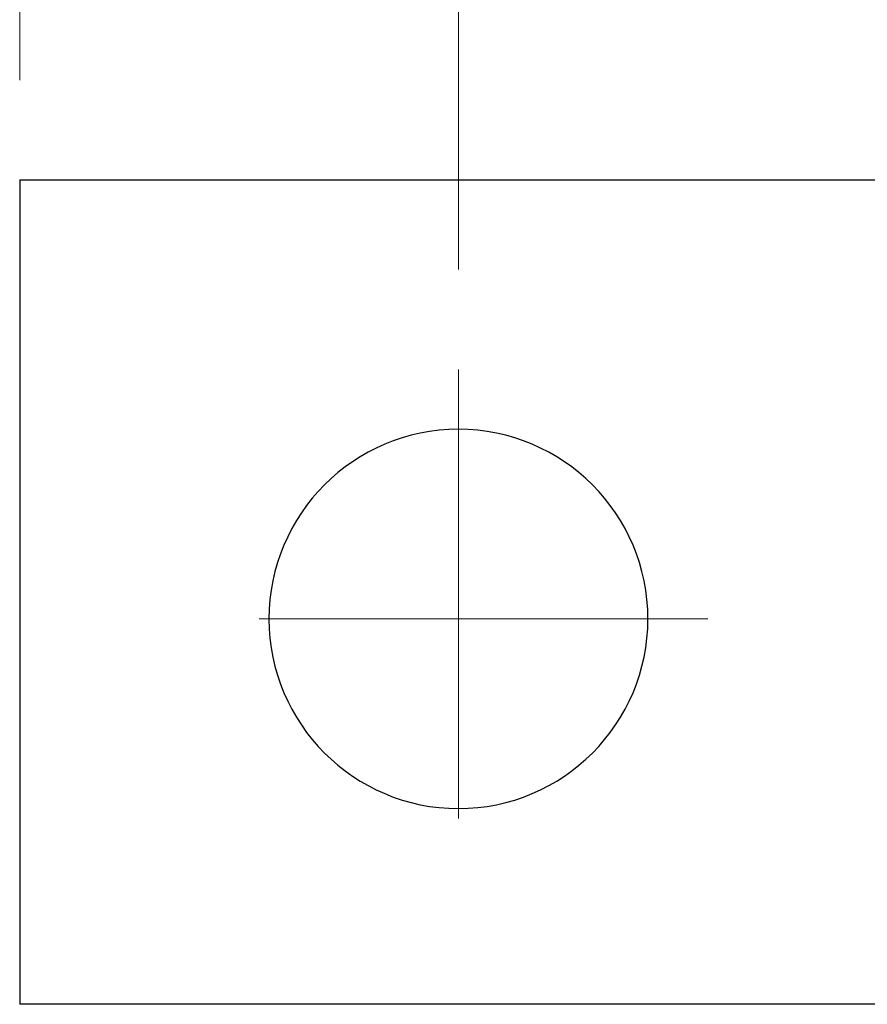
# Model space of a CAD drawing. Units: millimetres. Extents: x 1169 to 2608, y 14 to 2140.
# Drawn here: x 1598 to 1640, y 1779 to 1829 of the extents above; entities that cross this region are included whole.
import ezdxf

# ---------------------------------------------------------------- set-up
doc = ezdxf.new("R2010")
doc.units = ezdxf.units.MM
doc.header["$LTSCALE"] = 15
doc.linetypes.add('CENTER2', pattern=[1.125, 0.75, -0.125, 0.125, -0.125])
doc.layers.get('DEFPOINTS').update_dxf_attribs({"linetype": 'CONTINUOUS'})
for name, color, linetype, lineweight in [('C', 1, 'CENTER2', 9), ('D', 7, 'CONTINUOUS', 9), ('O', 3, 'CONTINUOUS', 30)]:
    doc.layers.add(name, color=color, linetype=linetype, lineweight=lineweight)
doc.styles.get("Standard").update_dxf_attribs({"font": 'romans.shx', "width": 0.8, "bigfont": 'whgtxt.shx'})
doc.dimstyles.get("Standard").update_dxf_attribs({"dimtxt": 3.5, "dimasz": 3.5, "dimexe": 1, "dimexo": 1, "dimgap": 1, "dimtad": 1, "dimdec": 3, "dimdsep": 46, "dimtxsty": 'Standard', "dimcen": 0, "dimclrd": 256, "dimclre": 256, "dimclrt": 256, "dimadec": 3, "dimazin": 2, "dimtp": 0.1, "dimtm": 0.1, "dimtfac": 0.71, "dimtdec": 3, "dimtmove": 0, "dimatfit": 3, "dimfxl": 0, "dimlwd": -1, "dimlwe": -1, "dimarcsym": 0})

# ---------------------------------------------------------------- blocks, each defined once
blk = doc.blocks.new('*D126')
at = {"layer": 'D', "transparency": 16777216}
for p, q in [((1619.922, 1816.201), (1619.922, 1903.769)), ((1791.922, 1816.201), (1791.922, 1903.769)), ((1637.422, 1898.769), (1774.422, 1898.769))]:
    blk.add_line(p, q, dxfattribs=at)
for points in [[(1637.422, 1901.686), (1637.422, 1895.852), (1619.922, 1898.769)], [(1774.422, 1901.686), (1774.422, 1895.852), (1791.922, 1898.769)]]:
    blk.add_solid(points, dxfattribs=at)
at = {"layer": 'DEFPOINTS', "color": 0, "transparency": 16777216}
for p in [(1791.922, 1898.769), (1619.922, 1811.201), (1791.922, 1811.201)]:
    blk.add_point(p, dxfattribs=at)
at = {"layer": 'D', "transparency": 16777216, "insert": (1705.922, 1912.519), "char_height": 17.5, "attachment_point": 5}
blk.add_mtext('172', dxfattribs=at)
blk = doc.blocks.new('*D130')
at = {"layer": 'D', "transparency": 16777216}
for p, q in [((1597.922, 1825.701), (1597.922, 1943.769)), ((1813.922, 1904.661), (1813.922, 1943.769)), ((1796.422, 1938.769), (1615.422, 1938.769)), ((1813.922, 1825.701), (1813.922, 1892.877))]:
    blk.add_line(p, q, dxfattribs=at)
for points in [[(1615.422, 1941.686), (1615.422, 1935.852), (1597.922, 1938.769)], [(1796.422, 1941.686), (1796.422, 1935.852), (1813.922, 1938.769)]]:
    blk.add_solid(points, dxfattribs=at)
at = {"layer": 'DEFPOINTS', "color": 0, "transparency": 16777216}
for p in [(1597.922, 1938.769), (1597.922, 1820.701), (1813.922, 1820.701)]:
    blk.add_point(p, dxfattribs=at)
at = {"layer": 'D', "transparency": 16777216, "insert": (1705.922, 1952.519), "char_height": 17.5, "attachment_point": 5}
blk.add_mtext('216', dxfattribs=at)

msp = doc.modelspace()

# ---------------------------------------------------------------- linework, layer by layer
at = {"layer": 'C', "ltscale": 2}
for p, q in [((1619.9224, 1811.2009), (1619.9224, 1786.2009)), ((1632.4224, 1798.7009), (1607.4224, 1798.7009))]:
    msp.add_line(p, q, dxfattribs=at)
at = {"layer": 'O'}
for p, q in [((1597.9224, 1820.7009), (1813.9224, 1820.7009)), ((1597.9224, 1820.7009), (1597.9224, 1779.3933)), ((1672.4224, 1779.3933), (1597.9224, 1779.3933))]:
    msp.add_line(p, q, dxfattribs=at)
at = {"layer": 'O', "extrusion": (6.15242e-14, -6.05576e-14, -1)}
msp.add_circle((-1619.9224, 1798.7009), 9.5, dxfattribs=at)

# ---------------------------------------------------------------- dimensions: what is measured, and where the dimension line sits
at = {"layer": 'D'}
dim = msp.add_linear_dim(base=(1597.9224, 1938.7689), p1=(1813.9224, 1820.7009), p2=(1597.9224, 1820.7009), dimstyle='Standard', override={"dimscale": 5}, dxfattribs=at)
dim.commit()
dim.dimension.update_dxf_attribs({"geometry": '*D130', "text_midpoint": (1705.9224, 1938.7689), "dimtype": 160})
dim = msp.add_linear_dim(base=(1791.9224, 1898.7689), p1=(1619.9224, 1811.2009), p2=(1791.9224, 1811.2009), dimstyle='Standard', override={"dimscale": 5}, dxfattribs=at)
dim.commit()
dim.dimension.update_dxf_attribs({"geometry": '*D126', "text_midpoint": (1705.9224, 1912.5189)})

doc.saveas('drawing.dxf')
